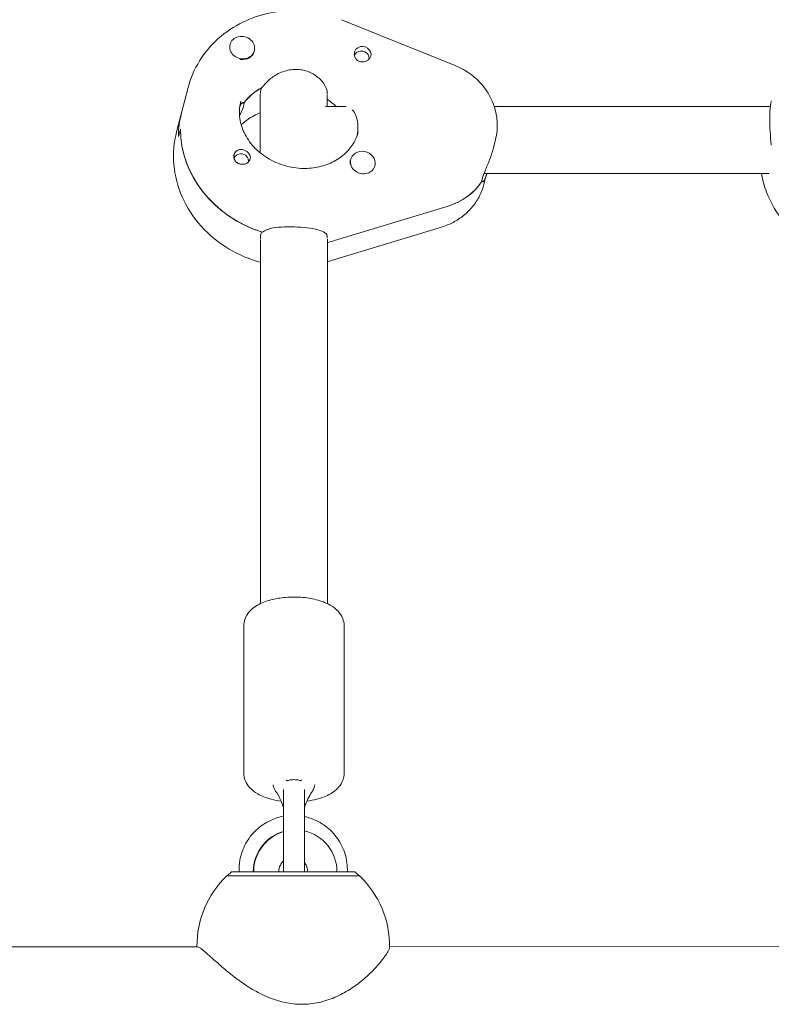
# Model space of a CAD drawing. Units: millimetres. Extents: x -11795 to 13653, y -4732 to 18711.
# Drawn here: x 215 to 394, y -26 to 209 of the extents above; entities that cross this region are included whole.
import ezdxf

# ---------------------------------------------------------------- set-up
doc = ezdxf.new("R2010")
doc.units = ezdxf.units.MM
doc.header["$LTSCALE"] = 20
doc.layers.add('2d', color=230, linetype='Continuous')

msp = doc.modelspace()

# ---------------------------------------------------------------- linework, layer by layer
at = {"layer": '2d', "lineweight": 0}
for p, q in [((318.65, 197.97), (291.52, 208.94)), ((264.88, 203.04), (264.83, 202.86)), ((270.69, 201.53), (270.64, 201.35)), ((294.62, 200.3), (294.61, 200.28)), ((254.86, 192.73), (252.12, 182.18)), ((272.11, 177.12), (272.11, 191.18)), ((272.39, 192.68), (272.16, 191.8)), ((288.11, 188.21), (288.11, 191.1)), ((268.16, 188.99), (267.69, 189.02)), ((268.1, 188.33), (268.32, 189.21)), ((292.59, 188.21), (287.64, 188.21)), ((393.93, 188.23), (327.99, 188.22)), ((252.56, 181.06), (253.02, 182.81)), ((327.71, 178.09), (328.26, 180.23)), ((293.69, 175.58), (293.64, 175.41)), ((299.5, 174.08), (299.47, 173.99)), ((326.08, 171.81), (325.52, 169.67)), ((393.67, 172.23), (325.55, 172.22)), ((324.95, 170.22), (325.17, 171.1)), ((325.09, 170.44), (325, 170.44)), ((289.86, 156.21), (316.98, 164.44)), ((272.17, 157.36), (272.4, 158.24)), ((315.41, 159.42), (288.29, 151.19)), ((272.14, 69.47), (272.12, 156.48)), ((288.14, 69.47), (288.12, 156.55)), ((268.15, 28.99), (268.14, 64.17)), ((292.14, 64.18), (292.15, 28.99)), ((277.65, 22.85), (277.65, 5.55)), ((282.65, 5.56), (282.65, 22.85)), ((265.22, 5.43), (264.22, 4.43)), ((270.43, 5.43), (270.54, 5.43)), ((270.54, 5.43), (272.53, 5.43)), ((288.43, 5.44), (290.41, 5.44)), ((294.72, 5.44), (295.72, 4.44)), ((264.22, 4.43), (264.22, 4.43)), ((295.72, 4.44), (295.72, 4.44)), ((257.12, -12.47), (90.58, -12.51)), ((397.22, -12.44), (302.97, -12.46))]:
    msp.add_line(p, q, dxfattribs=at)
for centre, radius, start, end in [((280.15, 5.55), 2.5, 180.0139, 182.7539), ((280.15, 5.55), 2.5, 357.2739, 0.0139), ((279.97, -12.23), 23, 133.5752, 180.5954), ((279.97, -12.23), 23, 358.9862, 46.4525)]:
    msp.add_arc(centre, radius, start, end, dxfattribs=at)
for centre, major_axis, ratio, start_param, end_param in [((267.78, 202.28), (-2.9, 0.75), 0.890795, -1.433023, 1.70857), ((267.74, 202.11), (-2.9, 0.75), 0.890795, 0, 0.043297), ((267.74, 202.11), (2.9, -0.75), 0.890795, -1.433023, 0), ((267.74, 202.11), (2.9, -0.75), 0.890795, -1.527196, -1.433023), ((280.34, 181.43), (-14.04, 3.64), 0.890795, -0.77995, -0.336287), ((280.34, 181.43), (-14.04, 3.64), 0.890795, -0.759087, -0.357151), ((279.88, 179.67), (-14.04, 3.64), 0.890795, -2.142755, -1.951497), ((279.88, 179.67), (-26.62, 6.9), 0.890795, 0, 0.227279), ((280.34, 181.43), (-26.62, 6.9), 0.890795, 0.227279, 1.51254), ((296.59, 174.83), (-2.9, 0.75), 0.890795, -0.320166, 2.821427), ((296.55, 174.65), (-2.9, 0.75), 0.890795, 0, 0.410959), ((311.18, 178.09), (15.49, -4.02), 0.890795, -0.969799, -0.296319), ((279.88, 179.67), (26.62, -6.9), 0.890795, -1.037583, -0.969799), ((280.15, 26.22), (2.5, 0), 0.642608, 0.738137, 0.748395), ((280.36, 5.44), (0, 10), 0.993572, 0.276508, 1.571043), ((280.48, 5.44), (0, 10), 0.993572, 0.28837, 1.571043), ((280.48, 5.44), (0, 10), 0.993572, -1.57055, -0.220626), ((270.53, 5.43), (-3.5, 0), 0.000028, -0.069466, 1.542057), ((272.02, 5.43), (4.5, 0), 0.000028, -1.45735, 0), ((279.97, 5.44), (7.5, 0), 0.000028, -2.442461, -0.472239), ((287.92, 5.44), (-4.5, 0), 0.000028, 0, 0.113446), ((287.92, 5.44), (-4.5, 0), 0.000028, 0.113446, 1.684243), ((289.41, 5.44), (3.5, 0), 0.000028, -1.279196, 0.069632), ((279.97, 4.44), (-15.75, 0), 0.000028, -0.000028, 1.684243), ((279.97, 4.44), (15.75, 0), 0.000028, -1.45735, 0.000028)]:
    msp.add_ellipse(centre, major_axis=major_axis, ratio=ratio, start_param=start_param, end_param=end_param, dxfattribs=at)
at = {"layer": '2d', "lineweight": 0, "extrusion": (0, 0, -1)}
for centre, major_axis, ratio, start_param, end_param in [((267.78, 202.28), (2.9, -0.75), 0.890795, -1.70857, 1.433023), ((296.56, 200.74), (1.94, -0.5), 0.890795, -2.632274, -1.798076), ((296.56, 200.74), (1.94, -0.5), 0.890795, -1.798076, 0.606919), ((296.33, 199.86), (-1.72, 0.45), 0.890795, -0.01485, 2.366868), ((296.33, 199.86), (1.72, -0.45), 0.890795, -0.774724, -0.052895), ((279.88, 179.67), (14.04, -3.64), 0.890795, -1.190095, -0.998838), ((279.88, 179.67), (-26.62, 6.9), 0.890795, -0.227279, 0), ((280.34, 181.43), (-26.62, 6.9), 0.890795, -1.502899, -0.227279), ((267.54, 175.32), (-1.72, 0.45), 0.890795, 0.040583, 1.254011), ((267.77, 176.2), (-1.94, 0.5), 0.890795, 0.076274, 0.606919), ((267.54, 175.32), (1.72, -0.45), 0.890795, -1.887581, -0.052828), ((296.59, 174.83), (-2.9, 0.75), 0.890795, 0.320166, 3.461758), ((267.77, 176.2), (-1.94, 0.5), 0.890795, -2.632274, -2.101629), ((311.18, 178.09), (15.49, -4.02), 0.890795, 0.278081, 0.969799), ((279.88, 179.67), (-26.62, 6.9), 0.890795, -2.171794, -2.10401), ((280.15, 26.22), (2.5, 0), 0.642608, -2.408623, -2.393198), ((279.97, 5.44), (-14.75, 0), 0.000028, -1.684243, 0.501954), ((279.97, 5.44), (14.75, 0), 0.000028, -1.806782, -1.728124), ((279.97, 5.44), (7.5, 0), 0.000028, -2.048578, -1.884029), ((279.97, 5.44), (14.75, 0), 0.000028, -0.50196, 1.45735), ((279.97, 5.44), (14.75, 0), 0.000028, -1.387858, -1.33481), ((279.97, 5.44), (7.5, 0), 0.000028, -1.204914, -1.093015), ((279.97, 4.44), (-15.85, 0), 0.000028, -0.113446, 0.112418), ((279.97, 4.44), (-15.85, 0), 0.000028, -1.684243, -0.113446), ((279.97, 4.44), (15.85, 0), 0.000028, -0.112418, 1.45735)]:
    msp.add_ellipse(centre, major_axis=major_axis, ratio=ratio, start_param=start_param, end_param=end_param, dxfattribs=at)
at = {"layer": '2d', "lineweight": 0}
for points, knots in [([(254.86, 192.73), (255.44, 194.98), (256.37, 197.13), (258.81, 201.09), (260.33, 202.88), (263.82, 205.99), (265.79, 207.3), (270.04, 209.37), (272.3, 210.13), (276.98, 211.05), (279.38, 211.22), (281.78, 211.1)], [3.368653, 3.368653, 3.368653, 3.368653, 3.637357, 3.637357, 3.90606, 3.90606, 4.174763, 4.174763, 4.443467, 4.443467, 4.71217, 4.71217, 4.71217, 4.71217]), ([(296.55, 198.87), (296.51, 198.87), (296.47, 198.87), (296.17, 198.88), (295.9, 198.93), (295.55, 199.08), (295.44, 199.14), (295.28, 199.25), (295.22, 199.3), (295.15, 199.36), (295.13, 199.38), (295.12, 199.39), (295.06, 199.44), (295.01, 199.5), (294.9, 199.64), (294.84, 199.72), (294.69, 200), (294.62, 200.21), (294.55, 200.64), (294.55, 200.87), (294.63, 201.31), (294.72, 201.53), (294.92, 201.83), (295, 201.93), (295.09, 202.02)], [1.110073, 1.110073, 1.110073, 1.110073, 1.1213737, 1.1213737, 1.201858, 1.201858, 1.2387936, 1.2387936, 1.2631961, 1.2631961, 1.2687766, 1.2687766, 1.2687766, 1.2920126, 1.2920126, 1.3240936, 1.3240936, 1.3910446, 1.3910446, 1.4605391, 1.4605391, 1.534306, 1.534306, 1.5762834, 1.5762834, 1.5762834, 1.5762834]), ([(297.9, 199.34), (297.89, 199.33), (297.88, 199.32), (297.68, 199.18), (297.46, 199.07), (297, 198.92), (296.77, 198.88), (296.55, 198.87)], [0.9612363, 0.9612363, 0.9612363, 0.9612363, 0.9657605, 0.9657605, 1.0412583, 1.0412583, 1.110073, 1.110073, 1.110073, 1.110073]), ([(318.65, 197.97), (320, 197.42), (321.28, 196.71), (323.62, 194.96), (324.67, 193.93), (326.46, 191.61), (327.19, 190.32), (328.26, 187.58), (328.59, 186.12), (328.78, 183.16), (328.64, 181.67), (328.26, 180.23)], [5.085888, 5.085888, 5.085888, 5.085888, 5.37076, 5.37076, 5.655631, 5.655631, 5.940503, 5.940503, 6.225374, 6.225374, 6.510246, 6.510246, 6.510246, 6.510246]), ([(281.02, 197.07), (280, 197.12), (278.9, 196.98), (276.85, 196.33), (275.91, 195.83), (274.36, 194.76), (273.65, 194.1), (272.94, 193.25), (272.78, 193.03), (272.64, 192.81)], [1.236465, 1.236465, 1.236465, 1.236465, 1.544914, 1.544914, 1.853363, 1.853363, 2.163147, 2.163147, 2.274968, 2.274968, 2.274968, 2.274968]), ([(288.1, 191.27), (288.13, 191.68), (288.03, 192.19), (287.49, 193.4), (286.99, 194.12), (285.76, 195.33), (284.95, 195.92), (283.09, 196.77), (282.04, 197.02), (281.02, 197.07)], [0.058489, 0.058489, 0.058489, 0.058489, 0.309783, 0.309783, 0.619567, 0.619567, 0.928016, 0.928016, 1.236465, 1.236465, 1.236465, 1.236465]), ([(281.79, 173.44), (280.31, 173.52), (278.82, 173.79), (275.97, 174.72), (274.62, 175.37), (272.18, 176.98), (271.1, 177.93), (269.28, 180.06), (268.55, 181.23), (267.5, 183.71), (267.2, 185.02), (267.07, 187.38), (267.18, 188.45), (267.45, 189.47)], [1.570577, 1.570577, 1.570577, 1.570577, 1.86729, 1.86729, 2.163057, 2.163057, 2.461569, 2.461569, 2.768464, 2.768464, 3.093574, 3.093574, 3.368653, 3.368653, 3.368653, 3.368653]), ([(267.15, 185.98), (267.22, 186.14), (267.29, 186.29), (267.71, 187.22), (267.98, 187.88), (268.1, 188.33)], [2.1053019, 2.1053019, 2.1053019, 2.1053019, 2.1631469, 2.1631469, 2.4729304, 2.4729304, 2.4729304, 2.4729304]), ([(267.21, 188.28), (267.3, 188.48), (267.4, 188.65), (267.71, 189.09), (267.93, 189.23), (268.11, 189.13), (268.14, 189.07), (268.16, 188.99)], [-0.7530839, -0.7530839, -0.7530839, -0.7530839, -0.6195669, -0.6195669, -0.3097834, -0.3097834, -0.1979624, -0.1979624, -0.1979624, -0.1979624]), ([(394.16, 189.59), (394.14, 189.52), (394.12, 189.43), (394.03, 188.99), (393.94, 188.46), (393.82, 187.05), (393.78, 186.17), (393.78, 185.26)], [0.5038868, 0.5038868, 0.5038868, 0.5038868, 0.6065801, 0.6065801, 0.9097906, 0.9097906, 1.2130012, 1.2130012, 1.2130012, 1.2130012]), ([(272.11, 186.7), (271.71, 186.55), (271.32, 186.38), (269.85, 185.67), (268.87, 185.01), (267.87, 184.11), (267.71, 183.96), (267.55, 183.81)], [2.0154083, 2.0154083, 2.0154083, 2.0154083, 2.108422, 2.108422, 2.3771254, 2.3771254, 2.430069, 2.430069, 2.430069, 2.430069]), ([(294.06, 187.41), (294.42, 187.07), (294.77, 186.54), (295.29, 185.15), (295.43, 184.26), (295.43, 183.34)], [-4.316304, -4.316304, -4.316304, -4.316304, -4.0178447, -4.0178447, -3.7093955, -3.7093955, -3.7093955, -3.7093955]), ([(393.78, 185.26), (393.78, 184.35), (393.82, 183.29), (393.95, 181.15), (394.03, 180.07), (394.1, 179.08), (394.11, 179.04), (394.11, 179)], [1.2130012, 1.2130012, 1.2130012, 1.2130012, 1.5162118, 1.5162118, 1.8194223, 1.8194223, 1.8331701, 1.8331701, 1.8331701, 1.8331701]), ([(252.12, 182.18), (251.46, 179.63), (251.24, 176.97), (251.7, 171.69), (252.38, 169.07), (254.58, 164.08), (256.11, 161.72), (259.89, 157.5), (262.16, 155.65), (266.98, 152.78), (269.5, 151.72), (272.12, 151.01)], [2.914532, 2.914532, 2.914532, 2.914532, 3.21921, 3.21921, 3.527567, 3.527567, 3.844511, 3.844511, 4.170072, 4.170072, 4.473417, 4.473417, 4.473417, 4.473417]), ([(295.52, 182.19), (295.26, 181.19), (294.85, 180.23), (293.73, 178.43), (293.03, 177.59), (291.35, 176.09), (290.37, 175.44), (288.19, 174.37), (286.99, 173.97), (284.46, 173.47), (283.13, 173.37), (281.79, 173.44)], [0.22706, 0.22706, 0.22706, 0.22706, 0.495764, 0.495764, 0.764467, 0.764467, 1.033171, 1.033171, 1.301874, 1.301874, 1.570577, 1.570577, 1.570577, 1.570577]), ([(267.77, 174.4), (267.71, 174.4), (267.65, 174.4), (267.34, 174.44), (267.09, 174.51), (266.75, 174.67), (266.65, 174.73), (266.49, 174.85), (266.43, 174.9), (266.31, 175), (266.26, 175.06), (266.14, 175.2), (266.08, 175.28), (265.92, 175.56), (265.85, 175.76), (265.77, 176.16), (265.77, 176.37), (265.82, 176.66), (265.84, 176.75), (265.87, 176.83)], [0.4818507, 0.4818507, 0.4818507, 0.4818507, 0.4992991, 0.4992991, 0.5763061, 0.5763061, 0.6121259, 0.6121259, 0.6368289, 0.6368289, 0.6607703, 0.6607703, 0.6930464, 0.6930464, 0.7601649, 0.7601649, 0.8264837, 0.8264837, 0.8570782, 0.8570782, 0.8570782, 0.8570782]), ([(266.43, 177.6), (266.44, 177.6), (266.45, 177.61), (266.65, 177.76), (266.87, 177.85), (267.31, 177.95), (267.53, 177.95), (267.75, 177.92)], [0.9612363, 0.9612363, 0.9612363, 0.9612363, 0.9657605, 0.9657605, 1.0412583, 1.0412583, 1.110073, 1.110073, 1.110073, 1.110073]), ([(267.75, 177.92), (267.78, 177.92), (267.82, 177.91), (268.11, 177.86), (268.37, 177.77), (268.71, 177.58), (268.81, 177.51), (268.97, 177.39), (269.03, 177.34), (269.11, 177.27), (269.12, 177.26), (269.13, 177.25), (269.19, 177.19), (269.24, 177.14), (269.35, 177.01), (269.41, 176.93), (269.58, 176.68), (269.65, 176.5), (269.74, 176.14), (269.75, 175.95), (269.68, 175.57), (269.6, 175.38), (269.41, 175.1), (269.33, 175.01), (269.24, 174.92)], [1.110073, 1.110073, 1.110073, 1.110073, 1.1213738, 1.1213738, 1.201858, 1.201858, 1.2387936, 1.2387936, 1.2631961, 1.2631961, 1.2687766, 1.2687766, 1.2687766, 1.2920127, 1.2920127, 1.3240936, 1.3240936, 1.3910446, 1.3910446, 1.4605391, 1.4605391, 1.534306, 1.534306, 1.5762834, 1.5762834, 1.5762834, 1.5762834]), ([(325.17, 171.1), (325.29, 171.55), (325.54, 172.2), (326.19, 173.78), (326.58, 174.71), (327.2, 176.39), (327.48, 177.23), (327.71, 178.09)], [0, 0, 0, 0, 0.3079322, 0.3079322, 0.6158643, 0.6158643, 0.8679983, 0.8679983, 0.8679983, 0.8679983]), ([(326.17, 172.22), (326.17, 172.2), (326.17, 172.18), (326.02, 171.47), (325.81, 170.96), (325.45, 170.35), (325.26, 170.2), (325.12, 170.3), (325.1, 170.36), (325.09, 170.44)], [1.5285807, 1.5285807, 1.5285807, 1.5285807, 1.5371425, 1.5371425, 1.8442352, 1.8442352, 2.1521674, 2.1521674, 2.2626782, 2.2626782, 2.2626782, 2.2626782]), ([(412.2, 150.92), (412.11, 150.94), (412.03, 150.97), (409.08, 151.79), (406.34, 153.02), (401.38, 156.22), (399.15, 158.19), (395.49, 162.65), (394.04, 165.14), (392.49, 169.23), (392.08, 170.72), (391.82, 172.23)], [1.809759, 1.809759, 1.809759, 1.809759, 1.819468, 1.819468, 2.151577, 2.151577, 2.481745, 2.481745, 2.806183, 2.806183, 2.98287, 2.98287, 2.98287, 2.98287]), ([(315.41, 159.42), (316.36, 159.7), (317.29, 160.08), (319.05, 161.01), (319.89, 161.56), (321.45, 162.82), (322.17, 163.53), (323.44, 165.09), (323.99, 165.94), (324.91, 167.74), (325.27, 168.69), (325.52, 169.67)], [5.0863259, 5.0863259, 5.0863259, 5.0863259, 5.2802857, 5.2802857, 5.4742455, 5.4742455, 5.6682053, 5.6682053, 5.8621651, 5.8621651, 6.0561248, 6.0561248, 6.0561248, 6.0561248]), ([(272.65, 158.16), (272.79, 158.29), (272.94, 158.41), (273.65, 158.83), (274.36, 159.05), (275.93, 159.34), (276.89, 159.42), (278.94, 159.48), (280.03, 159.46), (281.03, 159.41)], [0.19616, 0.19616, 0.19616, 0.19616, 0.30329, 0.30329, 0.60658, 0.60658, 0.909791, 0.909791, 1.213001, 1.213001, 1.213001, 1.213001]), ([(281.03, 159.41), (282.03, 159.36), (283.08, 159.27), (284.94, 159.01), (285.76, 158.84), (287, 158.41), (287.51, 158.13), (288.06, 157.48), (288.15, 157.12), (288.1, 156.74)], [1.213001, 1.213001, 1.213001, 1.213001, 1.516212, 1.516212, 1.819422, 1.819422, 2.122712, 2.122712, 2.383612, 2.383612, 2.383612, 2.383612]), ([(292.14, 64.18), (292.14, 64.8), (292.01, 65.42), (291.54, 66.59), (291.17, 67.13), (290.19, 68.22), (289.52, 68.72), (287.8, 69.7), (286.68, 70.11), (284.31, 70.72), (283.07, 70.91), (280.58, 71.09), (279.34, 71.08), (276.92, 70.87), (275.73, 70.67), (273.47, 70.06), (272.39, 69.65), (270.43, 68.52), (269.51, 67.79), (268.48, 66.07), (268.21, 65.31), (268.14, 64.39), (268.14, 64.28), (268.14, 64.17)], [0.000105, 0.000105, 0.000105, 0.000105, 0.172556, 0.172556, 0.368859, 0.368859, 0.648092, 0.648092, 1.035516, 1.035516, 1.40955, 1.40955, 1.767018, 1.767018, 2.125223, 2.125223, 2.500607, 2.500607, 2.887112, 2.887112, 3.111696, 3.111696, 3.141697, 3.141697, 3.141697, 3.141697]), ([(268.15, 28.99), (268.15, 28.36), (268.28, 27.75), (268.75, 26.57), (269.11, 26.04), (270.1, 24.94), (270.77, 24.45), (272.49, 23.47), (273.61, 23.05), (275.53, 22.56), (276.28, 22.42), (277.05, 22.31)], [3.141697, 3.141697, 3.141697, 3.141697, 3.314148, 3.314148, 3.510452, 3.510452, 3.789684, 3.789684, 4.177109, 4.177109, 4.408305, 4.408305, 4.408305, 4.408305]), ([(283.25, 22.32), (284.08, 22.43), (284.89, 22.59), (286.82, 23.1), (287.9, 23.51), (289.86, 24.65), (290.77, 25.38), (291.81, 27.1), (292.08, 27.86), (292.14, 28.78), (292.15, 28.88), (292.15, 28.99)], [5.017329, 5.017329, 5.017329, 5.017329, 5.266816, 5.266816, 5.6422, 5.6422, 6.028705, 6.028705, 6.253289, 6.253289, 6.28329, 6.28329, 6.28329, 6.28329]), ([(275.76, 24.7), (275.61, 24.9), (275.48, 25.12), (275.27, 25.62), (275.19, 25.9), (275.16, 26.18)], [0, 0, 0, 0, 0.883504, 0.883504, 1.832772, 1.832772, 1.832772, 1.832772]), ([(278.98, 27.3), (278.9, 27.28), (278.82, 27.26), (278.67, 27.22), (278.6, 27.21), (278.47, 27.2), (278.41, 27.21), (278.35, 27.25), (278.33, 27.28), (278.32, 27.32)], [0.000001, 0.000001, 0.000001, 0.000001, 0.0290019, 0.0290019, 0.058886, 0.058886, 0.0965103, 0.0965103, 0.1237756, 0.1237756, 0.1237756, 0.1237756]), ([(280.15, 27.44), (279.94, 27.44), (279.74, 27.43), (279.35, 27.38), (279.16, 27.35), (278.98, 27.3)], [0.000001, 0.000001, 0.000001, 0.000001, 0.0615311, 0.0615311, 0.122929, 0.122929, 0.122929, 0.122929]), ([(281.31, 27.3), (281.14, 27.35), (280.95, 27.38), (280.56, 27.43), (280.35, 27.44), (280.15, 27.44)], [0.000001, 0.000001, 0.000001, 0.000001, 0.0615057, 0.0615057, 0.1229839, 0.1229839, 0.1229839, 0.1229839]), ([(281.98, 27.32), (281.97, 27.28), (281.95, 27.25), (281.88, 27.21), (281.83, 27.2), (281.69, 27.21), (281.62, 27.23), (281.48, 27.26), (281.4, 27.28), (281.31, 27.3)], [0, 0, 0, 0, 0.0242456, 0.0242456, 0.0577405, 0.0577405, 0.0843717, 0.0843717, 0.1102108, 0.1102108, 0.1102108, 0.1102108]), ([(285.13, 26.18), (285.11, 25.97), (285.06, 25.76), (284.89, 25.25), (284.73, 24.97), (284.54, 24.7)], [0.299544, 0.299544, 0.299544, 0.299544, 1.014651, 1.014651, 2.129521, 2.129521, 2.129521, 2.129521]), ([(277.65, 20.75), (277.44, 21.34), (277.22, 21.93), (276.63, 23.27), (276.23, 24.05), (275.76, 24.7)], [0.247039, 0.247039, 0.247039, 0.247039, 2.131337, 2.131337, 4.796273, 4.796273, 4.796273, 4.796273]), ([(284.54, 24.71), (284.24, 24.29), (283.96, 23.8), (283.41, 22.7), (283.14, 22.08), (282.82, 21.21), (282.73, 20.97), (282.65, 20.74)], [0, 0, 0, 0, 1.750042, 1.750042, 3.814038, 3.814038, 4.568198, 4.568198, 4.568198, 4.568198]), ([(267.04, 5.43), (267, 6.35), (267.07, 7.27), (267.47, 9.54), (267.93, 10.87), (269.25, 13.31), (270.1, 14.43), (272.11, 16.33), (273.27, 17.11), (275.52, 18.16), (276.57, 18.5), (277.65, 18.7)], [4.675914, 4.675914, 4.675914, 4.675914, 4.888246, 4.888246, 5.209145, 5.209145, 5.529672, 5.529672, 5.849618, 5.849618, 6.103455, 6.103455, 6.103455, 6.103455]), ([(282.65, 18.62), (283.12, 18.52), (283.58, 18.4), (285.34, 17.81), (286.58, 17.17), (288.79, 15.51), (289.77, 14.51), (291.35, 12.24), (291.96, 10.97), (292.76, 8.32), (292.94, 6.92), (292.9, 5.5), (292.9, 5.47), (292.9, 5.44)], [0.208526, 0.208526, 0.208526, 0.208526, 0.319038, 0.319038, 0.638266, 0.638266, 0.957994, 0.957994, 1.278325, 1.278325, 1.599125, 1.599125, 1.606783, 1.606783, 1.606783, 1.606783]), ([(276.52, 5.43), (276.52, 5.8), (276.58, 6.17), (276.8, 6.87), (276.97, 7.2), (277.32, 7.69), (277.48, 7.87), (277.65, 8.03)], [4.7121448, 4.7121448, 4.7121448, 4.7121448, 5.0239812, 5.0239812, 5.3372538, 5.3372538, 5.5432582, 5.5432582, 5.5432582, 5.5432582]), ([(282.65, 7.63), (282.69, 7.59), (282.72, 7.55), (282.96, 7.21), (283.13, 6.88), (283.36, 6.18), (283.42, 5.81), (283.42, 5.44), (283.42, 5.44), (283.42, 5.44)], [0.8967675, 0.8967675, 0.8967675, 0.8967675, 0.9423323, 0.9423323, 1.2564422, 1.2564422, 1.5697399, 1.5697399, 1.5705522, 1.5705522, 1.5705522, 1.5705522]), ([(257.12, -12.47), (257.12, -12.47), (257.12, -12.47), (257.23, -12.47), (257.41, -12.55), (257.9, -12.86), (258.21, -13.1), (258.96, -13.72), (259.39, -14.1), (260.36, -14.96), (260.88, -15.43), (262.16, -16.57), (263.03, -17.34), (264.94, -18.93), (265.96, -19.75), (267.98, -21.22), (269.09, -21.97), (271.45, -23.37), (272.71, -24.01), (275.31, -25.08), (276.66, -25.51), (279.36, -26.08), (280.72, -26.22), (282.04, -26.22)], [10.611241, 10.611241, 10.611241, 10.611241, 10.611294, 10.611294, 10.902807, 10.902807, 11.194319, 11.194319, 11.485831, 11.485831, 11.777343, 11.777343, 12.16643, 12.16643, 12.555516, 12.555516, 12.953735, 12.953735, 13.351954, 13.351954, 13.750173, 13.750173, 14.148392, 14.148392, 14.148392, 14.148392]), ([(282.04, -26.22), (283.36, -26.22), (284.71, -26.07), (287.38, -25.51), (288.69, -25.08), (291.2, -24.01), (292.39, -23.36), (294.59, -21.96), (295.6, -21.21), (297.38, -19.74), (298.25, -18.92), (299.8, -17.33), (300.47, -16.56), (301.38, -15.42), (301.73, -14.95), (302.31, -14.09), (302.54, -13.71), (302.86, -13.09), (302.95, -12.85), (302.97, -12.67), (302.97, -12.66), (302.97, -12.64)], [0, 0, 0, 0, 0.398219, 0.398219, 0.796438, 0.796438, 1.194657, 1.194657, 1.592876, 1.592876, 1.981963, 1.981963, 2.371049, 2.371049, 2.662561, 2.662561, 2.954074, 2.954074, 3.245586, 3.245586, 3.281331, 3.281331, 3.281331, 3.281331])]:
    msp.add_open_spline(points, degree=3, knots=knots, dxfattribs=at)
for points in [[(272.16, 191.8), (272.11, 191.62), (272.1, 191.45), (272.12, 191.31)], [(393.85, 188.23), (393.91, 188.44), (393.96, 188.63), (394.01, 188.8)], [(295.24, 181.28), (295.36, 182), (295.43, 182.7), (295.43, 183.34)], [(268.36, 174.46), (268.17, 174.41), (267.97, 174.39), (267.77, 174.4)], [(272.13, 156.71), (272.11, 156.94), (272.12, 157.16), (272.17, 157.36)], [(288.12, 151.14), (288.17, 151.16), (288.23, 151.17), (288.29, 151.19)], [(278.32, 27.32), (278.3, 27.33), (278.29, 27.34), (278.28, 27.35)], [(282, 27.34), (282, 27.33), (281.99, 27.32), (281.98, 27.32)], [(277.65, 22.85), (277.65, 23.5), (277.65, 24.25), (277.65, 25.09)], [(282.65, 25.11), (282.65, 24.26), (282.65, 23.51), (282.65, 22.85)], [(285.89, 5.44), (285.89, 5.44), (285.89, 5.44), (285.89, 5.44)]]:
    msp.add_open_spline(points, degree=3, dxfattribs=at)

doc.saveas('drawing.dxf')
